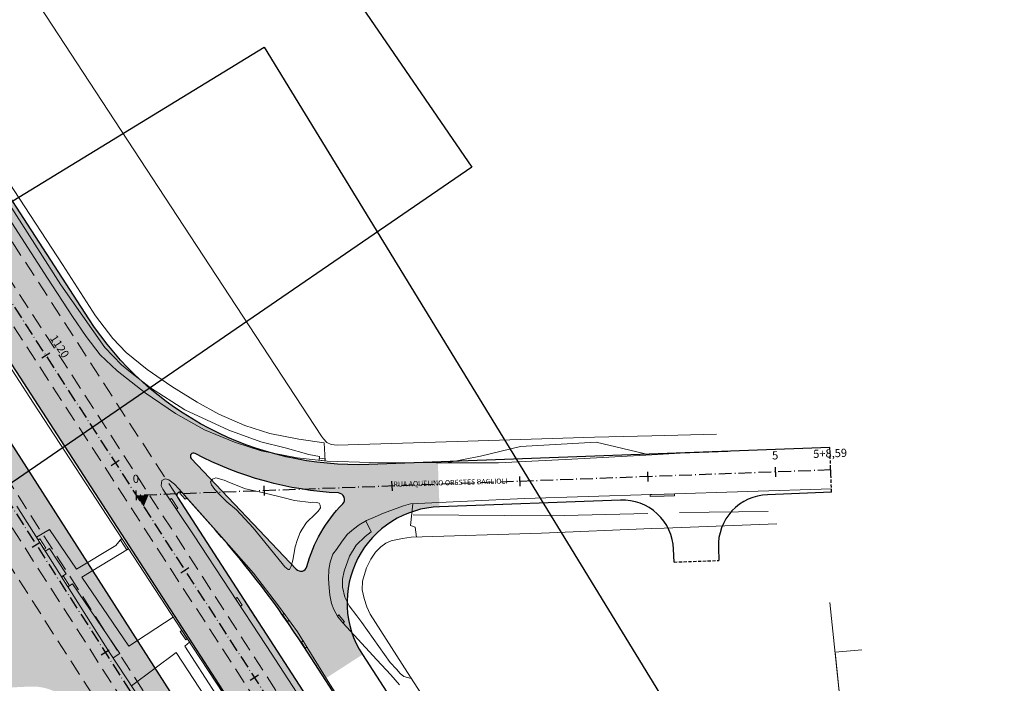
# Model space of a CAD drawing. Units: metres. Extents: x 674675 to 680851, y 7176859 to 7185862.
# Drawn here: x 676459 to 676613, y 7184083 to 7184187 of the extents above; entities that cross this region are included whole.
import ezdxf

# ---------------------------------------------------------------- set-up
doc = ezdxf.new("R2010")
doc.units = ezdxf.units.M
for name, pattern in [('DASHED', [0.75, 0.5, -0.25]), ('DASHED2', [0.375, 0.25, -0.125]), ('LIN3', [3, 2, -0.5, 0, -0.5])]:
    doc.linetypes.add(name, pattern=pattern)
for name, color, linetype, lineweight in [('CALCADA', 44, 'Continuous', 0), ('CERCA_ARAME', 2, 'cerca', 0), ('CERCA_TELA', 2, 'TRACO0', 0), ("CURSO_D'AGUA", 150, 'Continuous', 0), ('EDIFICACAO', 251, 'Continuous', 0), ('GUIA_REBAIXADA_EXISTENTE', 3, 'Continuous', 0), ('MURO_ALVENARIA', 3, 'Continuous', 0), ('Pavimentos', 3, 'Continuous', 0), ('PG-FAIXA DE TRAFEGO', 7, 'DASHED2', 0), ('TOPONIMIA_VIAS', 2, 'Continuous', 0), ('VIA_ PAVIMENTADA', 1, 'Continuous', 0)]:
    doc.layers.add(name, color=color, linetype=linetype, lineweight=lineweight)
for name, color, linetype in [('PG-EIXO', 1, 'LIN3'), ('PG-EST', 2, 'Continuous'), ('PG-LIM-PAV', 2, 'DASHED'), ('PG-MFIO', 5, 'Continuous')]:
    doc.layers.add(name, color=color, linetype=linetype)
doc.styles.add('ARIAL', font='ARIAL.TTF', dxfattribs={"height": 2})
doc.styles.get("Standard").update_dxf_attribs({"font": 'ARIAL.TTF'})
doc.linetypes.add('cerca', pattern='A,5,0,["X",Standard,S=0.5,R=0,X=0,Y=-0.25],0.1', length=5.1)
doc.linetypes.add('TRACO0', pattern='A,2,-0.25,["0",Standard,S=0.5,R=0,X=-0.1,Y=-0.25],-0.3', length=2.55)

# ---------------------------------------------------------------- blocks, each defined once
blk = doc.blocks.new('AeccTickLine')
blk.add_line((0, -0.5), (0, 0.5))

msp = doc.modelspace()

# ---------------------------------------------------------------- hatches: boundary and pattern name
at = {"layer": 'Pavimentos'}
h = msp.add_hatch(color=143, dxfattribs=at)
h.paths.add_polyline_path([(676465.1029281081, 7184145.380746666), (676457.3295848343, 7184157.519414757), (676455.8234057322, 7184157.519414757), (676463.0382482994, 7184146.415688208), (676466.9601442142, 7184140.424591352), (676469.0550174399, 7184137.332427458), (676471.2677704109, 7184134.424208711), (676473.914392014, 7184131.927582466), (676478.3126824814, 7184128.486148786), (676483.0418656941, 7184125.276863267), (676483.7803880292, 7184124.859681361), (676484.0203372092, 7184125.45529715, -0.04155043723190485), (676477.485237459, 7184130.56530629), (676476.0198893449, 7184131.711160236), (676474.6242682583, 7184132.869811653), (676472.0003182855, 7184135.566320607)])
h.paths.add_polyline_path([(676454.9265067513, 7184161.272004371), (676447.5975444355, 7184172.474475574), (676445.2245410492, 7184176.4005635), (676445.154382002, 7184176.606017665), (676444.4500816569, 7184175.618460642), (676446.44252127, 7184172.131081424), (676454.8436740413, 7184159.027233101), (676455.8234056631, 7184157.519414758), (676457.3295848349, 7184157.519414759)])
h.paths.add_polyline_path([(676448.0509002532, 7184175.343926174), (676446.8305745022, 7184177.625545029), (676446.5357641629, 7184178.542966389), (676445.1543820016, 7184176.606017665), (676445.2245410464, 7184176.400563501), (676447.597544445, 7184172.474475564), (676454.9265068042, 7184161.272004253), (676457.3295848157, 7184157.519414759), (676458.1913728387, 7184157.519414758), (676456.3584424771, 7184160.351033072, -0.04706127597815919), (676451.150034529, 7184170.3450148), (676449.5042771769, 7184172.832803482)])
h.paths.add_polyline_path([(676448.4655447565, 7184178.6157771, 0.008283591642456635), (676447.9585446634, 7184180.537963106), (676446.5357641625, 7184178.54296639), (676446.8305745013, 7184177.625545032), (676448.0509002537, 7184175.343926167), (676449.5042771901, 7184172.832803484), (676451.1500345232, 7184170.345014814, -0.03627900203243433)])
h.paths.add_polyline_path([(676458.1913728397, 7184157.519414758), (676457.3295848346, 7184157.519414759), (676465.1029281003, 7184145.380746695), (676472.0003182879, 7184135.566320602), (676474.6242682515, 7184132.869811656), (676476.0198893115, 7184131.711160294), (676477.485237367, 7184130.565306376, -0.06249004989956903), (676469.4717980636, 7184140.092752347)])
h = msp.add_hatch(color=240, dxfattribs=at)
h.paths.add_polyline_path([(676445.6835491969, 7184157.519414758), (676441.5142746473, 7184157.519414759), (676475.6764666596, 7184104.743657148), (676477.2758590495, 7184108.713761813)])
h.paths.add_polyline_path([(676447.7681864689, 7184157.519414758), (676445.683549196, 7184157.519414759), (676477.2758590492, 7184108.713761812), (676478.0755552439, 7184110.698814144)])
h.paths.add_polyline_path([(676449.8528237432, 7184157.519414758), (676447.7681864685, 7184157.519414758), (676476.9358422204, 7184112.459509662), (676478.8126292827, 7184112.528422125), (676478.8752514392, 7184112.683866479)])
h.paths.add_polyline_path([(676454.0220982912, 7184157.519414758), (676449.8528237442, 7184157.519414757), (676478.8752514386, 7184112.683866478), (676480.4746438283, 7184116.653971144)])
h.paths.add_polyline_path([(676438.9552423422, 7184167.913697759), (676436.7696801606, 7184164.849142562), (676441.5142746486, 7184157.519414757), (676445.6835491973, 7184157.519414758)])
h.paths.add_polyline_path([(676440.0480234318, 7184169.445975355), (676438.9552423422, 7184167.913697757), (676445.6835491956, 7184157.519414758), (676447.7681864691, 7184157.519414758)])
h.paths.add_polyline_path([(676441.1408045226, 7184170.978252953), (676440.0480234323, 7184169.445975356), (676447.7681864691, 7184157.519414758), (676449.8528237442, 7184157.519414758)])
h.paths.add_polyline_path([(676443.3263667044, 7184174.04280815), (676441.1408045229, 7184170.978252954), (676449.8528237436, 7184157.519414758), (676454.0220982919, 7184157.519414758)])
h.paths.add_polyline_path([(676446.442521278, 7184172.131081417), (676444.450081658, 7184175.618460643), (676443.3263667047, 7184174.042808149), (676454.0220982922, 7184157.519414758), (676455.8234057309, 7184157.519414758), (676454.8436741007, 7184159.027233023)])
h.paths.add_polyline_path([(676480.5140344038, 7184116.751748717), (676471.2677704091, 7184134.424208709), (676469.0550174428, 7184137.332427458), (676466.9601442453, 7184140.42459138), (676463.038248317, 7184146.415688101), (676455.8234057291, 7184157.519414758), (676454.0220982925, 7184157.519414758), (676480.4746438285, 7184116.653971144)])
h = msp.add_hatch(color=240, dxfattribs=at)
h.paths.add_polyline_path([(676429.4228615499, 7184154.547568283), (676428.3278040668, 7184153.01209877), (676469.3173493297, 7184088.958686843), (676470.1200051312, 7184090.951085683)])
h.paths.add_polyline_path([(676428.3278040674, 7184153.01209877), (676426.1376891002, 7184149.941159741), (676467.7120377257, 7184084.97388916), (676469.3173493291, 7184088.958686842)])
h.paths.add_polyline_path([(676456.364311118, 7184097.721147796), (676466.174966137, 7184081.158480804), (676467.7120377261, 7184084.97388916), (676426.1376891001, 7184149.941159742), (676424.0310328499, 7184146.987244996), (676433.138253333, 7184133.472688206), (676451.068945625, 7184105.761343394)])
h.paths.add_polyline_path([(676435.2579196853, 7184146.656218815), (676429.8476622299, 7184155.143216005), (676429.4228615494, 7184154.547568283), (676470.1200051311, 7184090.951085682), (676470.3812695006, 7184091.599611271), (676458.2279325875, 7184110.793143837), (676453.6788609801, 7184117.676657533), (676444.1537642411, 7184132.774250481), (676439.3955470903, 7184140.115260367)])
h = msp.add_hatch(color=143, dxfattribs=at)
h.paths.add_polyline_path([(676438.9480723211, 7184149.402813636), (676438.077181589, 7184149.126182646), (676436.8979250711, 7184148.904958004), (676436.0274302665, 7184148.680525431), (676435.5447328326, 7184148.227752433), (676470.9226609333, 7184092.943484523), (676472.5279725391, 7184096.928282211), (676449.5376153603, 7184132.854780277), (676448.6245454891, 7184133.211681941), (676446.8571752334, 7184133.922718495), (676445.8243662954, 7184134.52447364), (676445.099980171, 7184135.193825556), (676445.0862963718, 7184135.196122934), (676443.0740434687, 7184138.321788518), (676441.4708023603, 7184140.866161928), (676441.290160901, 7184141.268668409), (676441.0991141625, 7184142.311945299), (676441.1867542528, 7184143.259277682), (676441.4399485738, 7184144.031348133), (676441.9476094326, 7184144.715506545)])
h.paths.add_polyline_path([(676435.544732833, 7184148.227752435), (676435.4253826546, 7184148.115801271), (676435.2461712796, 7184147.402195086), (676435.2579196857, 7184146.656218817), (676439.3955470328, 7184140.115260415), (676444.1537642446, 7184132.774250507), (676453.6788609527, 7184117.676657615), (676458.2279326139, 7184110.793143829), (676470.3812695018, 7184091.599611274), (676470.9226609336, 7184092.943484524)])
h.paths.add_polyline_path([(676461.5614528384, 7184105.52857906), (676461.8311984122, 7184105.663352648), (676462.7546242749, 7184104.205003842), (676462.4852174488, 7184104.069695275)], flags=17)
h.paths.add_polyline_path([(676465.4731204236, 7184099.911734859), (676466.4660384082, 7184098.343638473), (676466.217386693, 7184098.175551763), (676465.2224013946, 7184099.746913016)], flags=16)
h.paths.add_polyline_path([(676441.947609433, 7184144.715506544), (676441.4399485742, 7184144.031348133), (676441.1867542526, 7184143.25927768), (676441.0991141626, 7184142.311945299), (676441.2901609015, 7184141.268668406), (676441.4708023636, 7184140.866161929), (676443.0740434675, 7184138.321788609), (676445.0862963712, 7184135.196122934), (676445.0999801713, 7184135.193825556), (676445.8243662976, 7184134.524473643), (676446.8571752334, 7184133.922718498), (676448.6245454937, 7184133.21168201), (676449.5376153575, 7184132.854780282)], flags=17)
h = msp.add_hatch(color=143, dxfattribs=at)
edge = h.paths.add_edge_path()
edge.add_line((676524.2784442424, 7184111.357365706), (676524.0458592921, 7184117.691668818))
edge.add_line((676524.0458592921, 7184117.691668818), (676513.2802065373, 7184117.296372167))
edge.add_arc((676511.4455270618, 7184167.262700341), 49.99999999936346, 253.9830753601217, 272.1028598828884, ccw=False)
edge.add_line((676497.6494624848, 7184119.203688676), (676496.4228803536, 7184119.43660319))
edge.add_line((676496.4228803536, 7184119.43660319), (676492.2615258296, 7184120.805011115))
edge.add_line((676492.2615258296, 7184120.805011115), (676487.5655935884, 7184122.721466715))
edge.add_line((676487.5655935884, 7184122.721466715), (676483.0418656993, 7184125.276863276))
edge.add_line((676483.0418656993, 7184125.276863276), (676478.3126824755, 7184128.486148793))
edge.add_line((676478.3126824755, 7184128.486148793), (676473.914392016, 7184131.927582464))
edge.add_line((676473.914392016, 7184131.927582464), (676471.2677704162, 7184134.424208705))
edge.add_line((676471.2677704162, 7184134.424208705), (676485.4763911682, 7184118.258231339))
edge.add_arc((676485.8640522386, 7184118.574014325), 0.4999999996290738, 62.28215878055039, 219.1657518274795, ccw=False)
edge.add_arc((676511.4455270604, 7184167.262700342), 54.50000000122044, 242.2821587890558, 266.9200785162787)
edge.add_arc((676508.4635738729, 7184111.84286675), 1.000000000178551, -44.55405344923321, 86.92007850854111, ccw=False)
edge.add_arc((676524.8531182614, 7184095.706484419), 21.99999999959661, 135.4459465424444, 165.1164591957035)
edge.add_arc((676502.6247704414, 7184101.614153432), 0.999999999699997, 223.4600981868633, 345.1164591658687, ccw=False)
edge.add_line((676501.8989168638, 7184100.926304187), (676512.2542017978, 7184087.566011221))
edge.add_arc((676524.8531182632, 7184095.70648442), 15.00000000032142, 198.316056740634, 212.8675074989694, ccw=False)
edge.add_line((676510.6130565703, 7184090.992606718), (676509.2002577476, 7184092.532611458))
edge.add_line((676509.2002577476, 7184092.532611458), (676508.4168470843, 7184093.489754273))
edge.add_line((676508.4168470843, 7184093.489754273), (676507.7717627166, 7184094.627177089))
edge.add_line((676507.7717627166, 7184094.627177089), (676507.4134295665, 7184095.560736694))
edge.add_line((676507.4134295665, 7184095.560736694), (676507.1654397438, 7184096.869278962))
edge.add_line((676507.1654397438, 7184096.869278962), (676507.0713922124, 7184098.017810148))
edge.add_line((676507.0713922124, 7184098.017810148), (676506.9822308864, 7184099.42574992))
edge.add_line((676506.9822308864, 7184099.42574992), (676507.0134416113, 7184100.876372076))
edge.add_line((676507.0134416113, 7184100.876372076), (676507.2296635133, 7184102.028021178))
edge.add_line((676507.2296635133, 7184102.028021178), (676507.6357361971, 7184103.294854442))
edge.add_line((676507.6357361971, 7184103.294854442), (676508.210759306, 7184104.019287682))
edge.add_line((676508.210759306, 7184104.019287682), (676509.0822361389, 7184105.290797818))
edge.add_line((676509.0822361389, 7184105.290797818), (676509.9488034656, 7184106.380273684))
edge.add_line((676509.9488034656, 7184106.380273684), (676510.8526814167, 7184107.210146009))
edge.add_line((676510.8526814167, 7184107.210146009), (676511.7417143416, 7184107.880787085))
edge.add_line((676511.7417143416, 7184107.880787085), (676512.889515516, 7184108.542267607))
edge.add_line((676512.889515516, 7184108.542267607), (676514.2508021935, 7184109.139041849))
edge.add_line((676514.2508021935, 7184109.139041849), (676515.5314355949, 7184109.679295927))
edge.add_line((676515.5314355949, 7184109.679295927), (676518.6641948337, 7184110.844778583))
edge.add_line((676518.6641948337, 7184110.844778583), (676519.7543928918, 7184111.150376329))
edge.add_line((676519.7543928918, 7184111.150376329), (676524.2784442424, 7184111.357365706))
for color, points in [(143, [(676482.6338166673, 7184121.492394306), (676471.2677704025, 7184134.424208721), (676480.5843783064, 7184116.617299842)]), (240, [(676480.9020428915, 7184114.809192919), (676481.4141125808, 7184115.031421939), (676481.5420617708, 7184115.004961311), (676480.474643829, 7184116.653971145), (676478.8752514389, 7184112.683866479), (676478.9720819946, 7184112.534276959), (676481.6168884584, 7184112.6313898), (676481.0757883816, 7184113.436520781), (676480.7797865766, 7184113.979145432)]), (240, [(676478.815339294, 7184112.528521629), (676476.9358427376, 7184112.459509679), (676476.9358422218, 7184112.459509658), (676478.0768453411, 7184110.696821127)]), (143, [(676506.5613301812, 7184083.887705317), (676512.2542017961, 7184087.566011222), (676503.6047460301, 7184098.725459154), (676499.3664342746, 7184094.907821313), (676502.1077322414, 7184091.123048794)]), (143, [(676454.7805131668, 7184082.430849288), (676456.0773680323, 7184082.381724924), (676460.341995756, 7184082.576571044, -0.2679476114135468), (676467.445518741, 7184078.896991294), (676467.7475921494, 7184078.424948183), (676467.9157720518, 7184078.219595621), (676456.3643111178, 7184097.721147798), (676456.5227525057, 7184096.9558854), (676456.5187237076, 7184096.070391883), (676456.325531528, 7184095.308306051), (676455.8776433613, 7184094.540043181), (676455.267938077, 7184093.890565264), (676454.6126372896, 7184093.340225713), (676453.7280528536, 7184092.807545842), (676452.9301637919, 7184092.639999714), (676452.0289627876, 7184092.799375657), (676451.3480288857, 7184093.322405213), (676450.6593610758, 7184094.065193618, -0.1977814384675183), (676445.138873888, 7184091.491971891), (676445.5770301787, 7184081.901976111), (676446.0717941633, 7184081.92458133)])]:
    msp.add_hatch(color=color, dxfattribs=at).paths.add_polyline_path(points)
h = msp.add_hatch(color=143, dxfattribs=at)
h.paths.add_polyline_path([(676519.9928045131, 7184109.897233175), (676520.1355057458, 7184111.167813422), (676519.7543928941, 7184111.150376328), (676518.664194835, 7184110.844778581), (676515.5314356026, 7184109.679295921), (676514.2508021841, 7184109.139041817), (676512.8895155159, 7184108.542267603), (676512.7983617961, 7184108.4897355), (676513.6487561555, 7184106.747958789), (676512.7046514485, 7184106.062360561), (676511.3016792285, 7184104.699118359), (676510.255978348, 7184102.945626679), (676509.3842634046, 7184100.602201967), (676509.1271416283, 7184099.371883733), (676509.156234971, 7184098.134578251), (676509.5276528639, 7184096.579600541), (676509.8544873453, 7184095.909143266, -0.3168326573155927)])
h.paths.add_polyline_path([(676511.3016792267, 7184104.699118356), (676512.7046514411, 7184106.062360559), (676513.6487561555, 7184106.747958791), (676512.7983617951, 7184108.489735502), (676511.7417143417, 7184107.880787088), (676510.8526814074, 7184107.210146001), (676509.948803468, 7184106.380273683), (676509.0822361363, 7184105.290797816), (676508.2107593074, 7184104.019287686), (676507.6357361967, 7184103.294854439), (676507.229663514, 7184102.028021177), (676507.0134416115, 7184100.876372076), (676506.9822308866, 7184099.425749919), (676507.0713922116, 7184098.01781015), (676507.1654397433, 7184096.86927896), (676507.4134295677, 7184095.56073669), (676507.7717627174, 7184094.627177085), (676508.374783634, 7184093.563921201), (676508.596347271, 7184093.781371561), (676508.6651897263, 7184093.659987477), (676509.4270471861, 7184092.729177603), (676509.4326088831, 7184092.723115119), (676509.2001724244, 7184092.532704463), (676510.6130565691, 7184090.992606719, -0.08348980681188554), (676509.8544873453, 7184095.909143267), (676509.5276528639, 7184096.57960054), (676509.1562349711, 7184098.134578254), (676509.1271416283, 7184099.371883734), (676509.384263404, 7184100.602201964), (676510.2559783487, 7184102.945626677)])
h.paths.add_polyline_path([(676484.0203372098, 7184125.45529715), (676483.7803880317, 7184124.859681367), (676487.565593584, 7184122.721466715), (676492.2615258425, 7184120.805011115), (676496.4228803498, 7184119.436603191), (676497.6494624763, 7184119.203688678, -0.07539882362455405)])
edge = h.paths.add_edge_path()
edge.add_line((676524.3027144197, 7184110.696382871), (676524.2784442425, 7184111.357365704))
edge.add_line((676524.2784442425, 7184111.357365704), (676520.1355057458, 7184111.167813421))
edge.add_line((676520.1355057458, 7184111.167813421), (676519.9928045131, 7184109.897233174))
edge.add_arc((676524.853118264, 7184095.706484418), 14.99999999988712, 92.10285988923522, 108.90626808101689, ccw=False)
h = msp.add_hatch(color=143, dxfattribs=at)
h.paths.add_polyline_path([(676503.6047460313, 7184098.725459152), (676501.8989168578, 7184100.926304194), (676501.1871064754, 7184101.6774428), (676501.114321608, 7184101.390746854), (676500.8675759266, 7184100.8842974), (676500.6428459362, 7184100.887543485), (676500.1155343547, 7184101.280128486), (676499.7408451727, 7184101.815433167), (676495.2004425103, 7184107.374456557), (676492.577580928, 7184110.228318033), (676491.0794307321, 7184111.440986997), (676490.1147272442, 7184112.372561165), (676489.6131523486, 7184112.924999153), (676484.2227554691, 7184112.727072852), (676487.0411826505, 7184109.551140754), (676490.2292282961, 7184105.971439176), (676495.2434267652, 7184100.300967398), (676499.1506846693, 7184095.205695964), (676499.3664342754, 7184094.907821312)])
h.paths.add_polyline_path([(676489.6131523486, 7184112.924999153), (676489.1698179018, 7184113.413290716), (676488.6466593842, 7184114.100580471), (676488.5370839579, 7184114.58353392), (676488.7117962636, 7184114.842026169), (676485.5011254468, 7184118.230089706, -0.0187398099745679), (676485.4763911702, 7184118.258231337), (676482.4992206855, 7184121.645532012), (676480.5323703345, 7184116.564791853), (676481.5420617701, 7184115.004961311), (676481.991038785, 7184114.912110283), (676482.869561601, 7184114.242189602), (676483.5413958621, 7184113.480881317), (676484.0777684352, 7184112.878614611, -0.04440545204093992), (676484.1422457425, 7184112.817794878), (676484.2227554691, 7184112.727072852)])
h = msp.add_hatch(color=143, dxfattribs=at)
h.paths.add_polyline_path([(676559.4188998862, 7184112.669350848), (676557.2346333718, 7184112.598994475), (676557.238755936, 7184112.298971679), (676559.4285580354, 7184112.369506354), (676561.031771427, 7184112.420917883), (676561.0327594525, 7184112.721103776)])
h.paths.add_polyline_path([(676509.4322499335, 7184092.722821071), (676508.6651897241, 7184093.659987474), (676508.5963472709, 7184093.781371562), (676508.3747836337, 7184093.563921202), (676508.4168470862, 7184093.489754272), (676509.2001779303, 7184092.532708974)])
edge = h.paths.add_edge_path()
edge.add_arc((676511.4455270614, 7184167.26270034), 54.49999999973606, 242.2821587867366, 266.9200785151263)
edge.add_arc((676511.4455270602, 7184167.262700339), 54.49999999973607, 242.28215877368962, 266.92007851629575, ccw=False)
h.paths.add_polyline_path([(676501.187106475, 7184101.677442799), (676488.7117962628, 7184114.842026169), (676488.5370839579, 7184114.58353392), (676488.6466593842, 7184114.100580471), (676489.1698179018, 7184113.413290716), (676490.1147272442, 7184112.372561165), (676491.0794307321, 7184111.440986997), (676492.577580928, 7184110.228318033), (676495.2004425104, 7184107.374456557), (676499.7408451727, 7184101.815433167), (676500.1155343547, 7184101.280128486), (676500.6428459362, 7184100.887543485), (676500.8675759266, 7184100.8842974), (676501.114321608, 7184101.390746854)])
h = msp.add_hatch(color=143, dxfattribs=at)
h.paths.add_polyline_path([(676483.348533575, 7184112.214217722), (676483.044561537, 7184112.683811554), (676481.6168884583, 7184112.6313898), (676482.170000433, 7184111.808385688), (676482.4269909448, 7184111.963825208), (676483.4237156806, 7184110.480746574), (676483.1738600251, 7184110.31469073), (676485.8732568552, 7184106.298117649), (676492.4127541287, 7184096.348047528), (676492.6782349313, 7184096.490329101), (676493.4596156954, 7184095.301431379), (676493.2159142144, 7184095.126011812), (676497.2384185797, 7184089.005633015), (676507.4766173541, 7184073.227000755), (676509.4646690509, 7184070.124811647), (676510.3183408704, 7184070.533525972), (676509.8494682735, 7184071.274019724)])
h.paths.add_polyline_path([(676481.5420617711, 7184115.00496131), (676481.4141125814, 7184115.031421938), (676480.9020428916, 7184114.809192921), (676480.7797865766, 7184113.979145431), (676481.0757883854, 7184113.436520772), (676481.6168884552, 7184112.6313898), (676483.0445615405, 7184112.683811554)])
h.paths.add_polyline_path([(676482.869561601, 7184114.242189608), (676481.9910387858, 7184114.912110281), (676481.5420617701, 7184115.004961311), (676483.0445615412, 7184112.683811555), (676483.3134828128, 7184112.693685891, -0.3735427334812984), (676483.9101479836, 7184112.965365722), (676483.9668220254, 7184113.003190945), (676483.5413957372, 7184113.480881487)])
h.paths.add_polyline_path([(676500.8333042614, 7184092.882587541), (676500.5737277339, 7184092.729544948), (676499.7821997019, 7184093.822367975), (676500.0237911667, 7184094.000241645), (676499.1506846877, 7184095.205695964), (676495.2434267725, 7184100.300967395), (676490.2292283631, 7184105.971439308), (676487.0411558509, 7184109.551171008), (676489.283898515, 7184107.023946385, -0.03806393740832374), (676503.0805999205, 7184088.865375946), (676513.836830996, 7184072.21808119), (676513.9628202496, 7184072.278401341), (676506.8895765836, 7184083.354434105), (676503.5780105051, 7184088.734425388), (676503.33104942, 7184088.563327859), (676502.725638316, 7184089.546882581), (676502.9811985939, 7184089.704009812), (676502.1077322393, 7184091.123048794)])
h = msp.add_hatch(color=240, dxfattribs=at)
h.paths.add_polyline_path([(676477.2758590492, 7184108.713761812), (676475.6764666601, 7184104.743657148), (676500.7777333072, 7184065.965748404), (676503.9605963673, 7184067.489614718)])
h.paths.add_polyline_path([(676478.0755552436, 7184110.698814144), (676477.2758590492, 7184108.713761813), (676503.9605963664, 7184067.48961472), (676505.5504653394, 7184068.250799768), (676505.4311164774, 7184068.438338939)])
h.paths.add_polyline_path([(676478.9720819934, 7184112.534276959), (676478.812629282, 7184112.528422125), (676478.0755552433, 7184110.698814144), (676505.4311164337, 7184068.438338981), (676505.5504653342, 7184068.250799765), (676507.1394142491, 7184069.011544314), (676506.9017839796, 7184069.386835475)])
h.paths.add_polyline_path([(676485.8732568854, 7184106.298117623), (676481.6168884621, 7184112.6313898), (676478.9720819943, 7184112.534276959), (676506.9017839587, 7184069.386835461), (676507.1394142465, 7184069.011544314), (676509.4646690905, 7184070.124811664), (676507.4766173278, 7184073.227000911), (676497.2384184595, 7184089.005633195)])
h = msp.add_hatch(color=143, dxfattribs=at)
h.paths.add_polyline_path([(676479.869558829, 7184085.45575555), (676477.05372206, 7184083.362617467), (676491.1394356092, 7184061.35119952), (676494.3202061828, 7184062.87406401)])
h.paths.add_polyline_path([(676477.1190918288, 7184089.753846555), (676475.7683361969, 7184088.868770755), (676471.6913545174, 7184094.851580375), (676470.9226609336, 7184092.943484524), (676472.994713928, 7184089.705535357), (676474.3204176385, 7184087.751302648), (676474.2678375625, 7184087.716054573), (676477.0537220599, 7184083.362617466), (676479.869558829, 7184085.455755551)])
h.paths.add_polyline_path([(676472.5279725391, 7184096.928282211), (676471.6913545175, 7184094.851580375), (676475.7683361969, 7184088.868770756), (676477.119091829, 7184089.753846553)])
h = msp.add_hatch(color=143, dxfattribs=at)
h.paths.add_polyline_path([(676477.0537220603, 7184083.362617468), (676476.1521512287, 7184082.692439329), (676486.9624628852, 7184066.272215107), (676490.3795921216, 7184060.99319363), (676491.1419638031, 7184061.34724877)])
h.paths.add_polyline_path([(676474.2678375631, 7184087.716054574), (676473.2805612612, 7184087.054214718), (676476.1521512294, 7184082.69243933), (676477.0537220603, 7184083.362617467)])
h.paths.add_polyline_path([(676472.9947139339, 7184089.705535361), (676470.8786710405, 7184092.824814724), (676470.3629452297, 7184091.628550442), (676472.727039871, 7184087.894980968), (676473.2805612533, 7184087.054214714), (676474.2678375634, 7184087.716054573)])
h = msp.add_hatch(color=240, dxfattribs=at)
h.paths.add_polyline_path([(676469.3173493291, 7184088.958686839), (676467.712037726, 7184084.973889158), (676484.77789447, 7184058.305470543), (676487.958665039, 7184059.82833503)])
h.paths.add_polyline_path([(676470.1200051312, 7184090.951085683), (676469.317349329, 7184088.958686842), (676487.9586650392, 7184059.828335031), (676489.5490503242, 7184060.589767275)])
h.paths.add_polyline_path([(676472.7270398816, 7184087.894980985), (676470.3812695043, 7184091.59961128), (676470.1200051312, 7184090.951085683), (676489.549050324, 7184060.589767275), (676490.3824513213, 7184060.988776496), (676486.9624628864, 7184066.272215066)])
h.paths.add_polyline_path([(676466.1749661369, 7184081.158480804), (676467.9157720635, 7184078.219595602), (676469.1039092959, 7184076.768845423), (676472.5092941663, 7184071.375472247), (676476.3549697796, 7184065.077328606), (676476.6703955671, 7184064.48149018), (676481.5971239, 7184056.782606054), (676484.7778944703, 7184058.305470543), (676467.7120377255, 7184084.973889159)])

# ---------------------------------------------------------------- linework, layer by layer
for points in [[(676428.7365510466, 7184094.767217066), (676251.3980164634, 7184353.288578177), (676352.0028204686, 7184422.30070328), (676529.3413550535, 7184163.779342164)], [(676556.3986881002, 7183851.467635176), (676392.8078266188, 7184118.900393151), (676496.8805426416, 7184182.562546585), (676660.4714041244, 7183915.129788605)]]:
    msp.add_lwpolyline(points, close=True)
at = {"layer": 'CALCADA'}
for points in [[(676442.4707123712, 7184189.262741326), (676442.788084712, 7184185.145627107), (676443.3098937667, 7184182.195721538), (676444.3273851054, 7184179.027800228), (676445.2245410475, 7184176.400563502), (676447.5975444315, 7184172.474475569), (676454.9265067638, 7184161.272004356), (676465.1029281011, 7184145.380746674), (676472.0003182867, 7184135.566320608), (676474.6242682533, 7184132.869811655), (676476.0198893091, 7184131.71116027), (676479.1347313734, 7184129.275456388), (676484.4770550075, 7184125.841634243), (676491.3645732873, 7184122.657689923), (676496.3570817758, 7184120.829955802), (676500.1640564053, 7184119.921222948), (676503.8606428335, 7184118.869620277), (676505.559746011, 7184118.530916365), (676505.5017933985, 7184117.981713148)], [(676506.4242992412, 7184117.878831364), (676506.265840693, 7184120.696533541), (676502.321950808, 7184121.277120362), (676497.799752976, 7184122.124948294), (676493.8949684227, 7184123.387761298), (676489.8202140485, 7184125.150509364), (676486.4090876909, 7184127.039189112), (676482.4920367226, 7184129.478015279), (676478.6306542138, 7184132.146358834), (676475.3225115202, 7184134.797764253), (676473.2311566018, 7184136.97473001), (676470.5579473992, 7184140.565346371), (676465.3715599839, 7184148.590968139), (676457.828078725, 7184160.125227802), (676452.533559002, 7184168.253627189), (676449.5042771779, 7184172.832803491), (676448.0509002482, 7184175.343926172), (676446.8305745014, 7184177.62554503), (676446.2857130382, 7184179.321101387), (676445.4687117912, 7184181.88547479), (676445.1383776201, 7184183.910012403), (676444.6953360287, 7184186.28413896), (676444.335071848, 7184189.115136858)], [(676557.1484602864, 7184118.810790624), (676548.7917487262, 7184120.804016436), (676536.9455866254, 7184120.094957595), (676530.6907507097, 7184118.608971281), (676525.4084478519, 7184117.544826933)], [(676520.1355057458, 7184111.167813423), (676519.7543573045, 7184107.774151912), (676520.5219318677, 7184107.48170525), (676520.7017646608, 7184105.946649012)], [(676519.9017961654, 7184083.859723735), (676518.7374033168, 7184084.129079333), (676518.1407371474, 7184084.630330252), (676517.5623415655, 7184085.310501347), (676516.6217710326, 7184086.353754016), (676512.1516400371, 7184092.587455516), (676511.3631533437, 7184093.618676026), (676510.1979809104, 7184095.204512107), (676509.5276528638, 7184096.579600544), (676509.156234971, 7184098.134578252), (676509.1271416283, 7184099.371883733), (676509.3842634041, 7184100.602201964), (676510.255978349, 7184102.945626677), (676511.3016792276, 7184104.699118359), (676512.704651442, 7184106.062360557), (676513.6487561557, 7184106.74795879), (676512.7983617947, 7184108.489735502)], [(676474.6292117211, 7184105.76612335), (676473.7391888315, 7184104.61736871), (676467.5666919083, 7184100.922131562), (676463.3266577165, 7184107.157324275), (676461.3081438728, 7184105.928625068)], [(676462.6875380065, 7184103.750174291), (676463.3437261728, 7184104.174987997), (676465.9448168481, 7184100.221826494), (676465.2224013947, 7184099.746913017)], [(676482.6928207565, 7184093.406004255), (676475.7683361974, 7184088.868770755), (676468.3982380161, 7184099.684098801), (676475.7067867708, 7184104.114435747)], [(676466.2173866931, 7184098.175551763), (676466.9245658227, 7184098.653599597), (676474.3204176385, 7184087.751302648), (676473.2805612612, 7184087.054214719)], [(676501.3303298483, 7184044.071016285), (676510.0909480384, 7184049.424341206), (676494.2008768923, 7184073.863821437), (676484.4887099455, 7184088.892170151), (676485.2217536703, 7184089.529569509)], [(676476.1521512287, 7184082.69243933), (676483.1485926154, 7184087.893208804), (676506.8993136061, 7184051.56819508), (676499.5002341672, 7184046.900979276)]]:
    msp.add_lwpolyline(points, dxfattribs=at)
at = {"layer": 'CERCA_ARAME', "color": 254, "ltscale": 0.05, "flags": 128}
msp.add_lwpolyline([(676557.4856582244, 7184107.276361587), (676559.4060536027, 7184107.356436992), (676577.0072697508, 7184108.016732186)], dxfattribs=at)
at = {"layer": 'CERCA_TELA', "ltscale": 0.05, "flags": 128}
msp.add_lwpolyline([(676545.9452656931, 7184075.949096266), (676534.2425361121, 7184074.633788826), (676528.1172828046, 7184074.544382662), (676527.2021818537, 7184074.891639976), (676525.8119910243, 7184075.628847663), (676524.8666603671, 7184076.470632759), (676524.195369182, 7184077.233416895), (676523.5900329171, 7184078.154099513), (676519.3142472095, 7184084.768649539), (676513.4934836287, 7184093.909951231), (676512.9252931522, 7184095.03744943), (676512.5103084949, 7184096.320224416), (676512.2436805576, 7184097.696391839), (676512.2702785028, 7184099.065495799), (676512.5087766085, 7184099.939855162), (676512.8830756401, 7184101.116789627), (676513.5966210382, 7184102.473115305), (676514.327226832, 7184103.575566162), (676515.1450080475, 7184104.430772027), (676515.9192228453, 7184104.973642043), (676516.7522829397, 7184105.35573727), (676517.4924195311, 7184105.534440236), (676518.5212774031, 7184105.750771893), (676519.8865076005, 7184105.921176136), (676540.2267907445, 7184106.55671248), (676557.4856582244, 7184107.276361587)], dxfattribs=at)
at = {"layer": "CURSO_D'AGUA", "flags": 128}
for points in [[(676556.8864651095, 7184109.624645965), (676541.6180015522, 7184109.290739099), (676520.1765395841, 7184109.446463373)], [(676561.8419670155, 7184109.770555582), (676575.6858542552, 7184109.969009399)]]:
    msp.add_lwpolyline(points, dxfattribs=at)
at = {"layer": 'EDIFICACAO'}
msp.add_lwpolyline([(676590.3431641274, 7184088.314100585), (676586.1417238438, 7184087.961030252), (676586.988981771, 7184079.769149177), (676595.5734734496, 7184080.586770507)], dxfattribs=at)
at = {"layer": 'GUIA_REBAIXADA_EXISTENTE'}
for points in [[(676506.4072164686, 7184118.182596393), (676505.5332755448, 7184118.28006201), (676505.5017933985, 7184117.981713148), (676506.4242992412, 7184117.878831364)], [(676482.4269909451, 7184111.963825208), (676482.1700004342, 7184111.80838569), (676483.173860025, 7184110.314690729), (676483.4237156805, 7184110.480746573)], [(676483.9668220255, 7184113.003190945), (676483.7148608012, 7184112.835027723), (676484.5742469223, 7184111.870064798), (676484.808703247, 7184112.05788342)], [(676561.0327594525, 7184112.721103774), (676559.4188998865, 7184112.669350847), (676557.2346333717, 7184112.598994474), (676557.2387559364, 7184112.298971677), (676559.4285580353, 7184112.369506354), (676561.0317714271, 7184112.420917882)], [(676461.8311984122, 7184105.663352646), (676461.5614528387, 7184105.52857906), (676462.4852174488, 7184104.069695274), (676462.7546242747, 7184104.205003841)], [(676474.7528948325, 7184105.576593888), (676474.6292117211, 7184105.76612335), (676474.4347641006, 7184105.515149347), (676474.501658331, 7184105.412642004), (676475.4501010728, 7184103.958836576), (676475.7067867708, 7184104.114435747)], [(676465.4731204232, 7184099.911734859), (676465.2224013947, 7184099.746913017), (676466.2173866931, 7184098.175551763), (676466.4660384081, 7184098.343638473)], [(676492.6782349315, 7184096.4903291), (676492.4127541223, 7184096.348047526), (676493.2159142136, 7184095.126011812), (676493.4596156955, 7184095.30143138)], [(676500.023791167, 7184094.000241644), (676499.7821997018, 7184093.822367975), (676500.5737277342, 7184092.729544948), (676500.8333042626, 7184092.882587542)], [(676508.6651897241, 7184093.659987473), (676508.5963472705, 7184093.781371561), (676508.3747836341, 7184093.563921201), (676508.4168470864, 7184093.48975427), (676509.2001779306, 7184092.532708973), (676509.4326088828, 7184092.723115119), (676509.4270471889, 7184092.729177594)], [(676484.0223235802, 7184091.368096918), (676483.7678212856, 7184091.209150949), (676484.6372993536, 7184089.87638527), (676484.8782925525, 7184090.056038441)], [(676502.981198594, 7184089.704009813), (676502.7256383162, 7184089.546882581), (676503.3310494199, 7184088.563327859), (676503.5780105081, 7184088.734425389)]]:
    msp.add_lwpolyline(points, close=True, dxfattribs=at)
at = {"layer": 'MURO_ALVENARIA'}
for points in [[(676567.5956156021, 7184122.021809277), (676557.4856582244, 7184121.771446063), (676548.5145675263, 7184121.549285769), (676527.0599964573, 7184120.882194233), (676508.3028085852, 7184120.310720604), (676507.3710354241, 7184120.432940367), (676506.6871446571, 7184120.74477914), (676506.198018523, 7184121.299270389), (676505.8710121656, 7184121.744380861), (676485.3315786367, 7184153.025787801), (676460.7911577681, 7184190.571487266), (676451.4485119439, 7184205.287669425), (676437.439245272, 7184228.302278483), (676435.808086197, 7184230.928720553), (676436.2944418523, 7184233.844383532), (676431.7097127872, 7184240.384509285), (676434.1835431913, 7184249.1218422)], [(676585.3408317096, 7184095.704614487), (676586.988981771, 7184079.769149177), (676595.5734734492, 7184080.586770507)]]:
    msp.add_lwpolyline(points, dxfattribs=at)
at = {"layer": 'PG-EIXO'}
for p, q in [((676073.795157624, 7184735.254880811), (676505.4311164478, 7184068.438338971)), ((676585.455126455, 7184116.444155134), (676476.9358422211, 7184112.45950966))]:
    msp.add_line(p, q, dxfattribs=at)
at = {"layer": 'PG-EIXO', "color": 253, "flags": 128}
msp.add_lwpolyline([(674899.8232033469, 7185705.689174342), (674944.8953099754, 7185595.813511113, 0.1162558521322622), (674994.2532367368, 7185526.785443611), (675133.5265363222, 7185404.984242198, -0.0622202272340023), (675183.0116940563, 7185349.458946909), (675266.9239983007, 7185227.763324109, 0.2386821551186224), (675433.5225821973, 7185137.066235865), (675449.940277114, 7185136.574537554, -0.07714425664712235), (675529.8583656402, 7185121.707675203), (675687.328145228, 7185066.375286488, -0.07989899036062474), (675729.1920463383, 7185043.647871999), (675763.9083066528, 7185016.880546175, 0.111035859238591), (675833.5150572358, 7184984.479332038), (675868.1444058095, 7184976.935484707, -0.1984599737946545), (675927.7680684911, 7184935.588878791), (676008.5503751048, 7184810.287903018), (676169.3625364839, 7184559.25324225, 0.01323957844546928), (676198.8340101487, 7184515.82302309, -0.0120534005851401), (676226.2349109332, 7184475.649492675), (676331.9764344153, 7184312.293786143, -0.01491256192834589), (676363.1462449951, 7184260.839678357, 0.01360756532246052), (676390.9755170575, 7184214.628342015), (676490.6465231399, 7184058.874771954, -0.01700286899856375), (676525.5087830434, 7184000.085503191, 0.01791296209674797), (676554.6342748351, 7183951.173402225), (676825.663528713, 7183531.018053418, 0.01414496519025678), (676857.5064425529, 7183484.591955507, -0.01414496518679764), (676889.6565227694, 7183437.718017419), (676933.7244764684, 7183369.402932636, -0.01414496526222312), (676963.172587225, 7183320.786037044, 0.01414496524517574), (676992.339346539, 7183272.633634122), (677107.6040239398, 7183093.947864777), (677732.7527483754, 7182121.818229373)], format="xyb", dxfattribs=at)
at = {"layer": 'PG-FAIXA DE TRAFEGO', "ltscale": 10}
for p, q in [((676509.8367708245, 7184071.293635461), (676078.2023991643, 7184738.107725359)), ((676506.8986097946, 7184069.391739102), (676075.2642381344, 7184736.205828999)), ((676503.9604487646, 7184067.489842743), (676072.3260771044, 7184734.30393264)), ((676492.120546551, 7184059.818040201), (676392.4495404678, 7184215.571610262)), ((676489.1724997276, 7184057.931503709), (676389.5014936456, 7184213.685073772)), ((676486.2244529122, 7184056.044967207), (676386.5534468212, 7184211.798537282))]:
    msp.add_line(p, q, dxfattribs=at)
at = {"layer": 'PG-LIM-PAV'}
msp.add_line((676585.583554018, 7184112.946512163), (676585.3266988917, 7184119.941798108), dxfattribs=at)
at = {"layer": 'PG-LIM-PAV', "flags": 128}
msp.add_lwpolyline([(676560.967325826, 7184102.035906791), (676567.9626117703, 7184102.292761917)], dxfattribs=at)
at = {"layer": 'PG-MFIO', "flags": 128}
for points in [[(676012.9628472022, 7184813.132650807), (675869.4602734185, 7185035.718675822, 0.02362797561180962), (675841.8303843773, 7185074.429927312, -0.01854056854876567), (675820.1428088748, 7185104.171234681), (675799.2964128342, 7185135.10586999, -0.4772347096947633), (675799.7522638838, 7185136.592367587), (675805.2834323425, 7185138.818918726, -0.3865660530197933), (675806.5447715201, 7185138.351269921, 0.02396076071205697), (675814.2626485795, 7185125.054890976), (676032.6578008522, 7184787.183242727, 0.008326341167488815), (676051.199658952, 7184759.519312733, -0.00816356803891389), (676069.3879160738, 7184732.40203628), (676501.0222877347, 7184065.587946383), (676571.7822279179, 7183954.957793545), (677002.6713338161, 7183285.527894892, -0.2547695057661993)], [(676829.697121924, 7183533.619999964), (676561.9875036367, 7183948.62917864, -0.01876609445885977), (676531.7642419416, 7183999.582332487, 0.01785597360476328), (676495.0685933257, 7184061.704576775), (676395.3975873087, 7184217.458146724, -0.01360756532957037), (676367.7157086014, 7184263.424732002, 0.01491256192786428), (676336.3836759606, 7184315.146630682), (676230.6421524727, 7184478.50233722, 0.01205340058512431), (676203.0986447703, 7184518.884949207, -0.01323957844487854), (676173.7832621394, 7184562.085147027), (676012.9848567011, 7184813.09840276)], [(676585.3266988918, 7184119.941798108), (676513.2802065376, 7184117.296372165, -0.2641532258904959), (676469.4717980636, 7184140.092752347), (676456.3584424771, 7184160.351033072, -0.08348281129344721), (676448.4655447565, 7184178.6157771, 0.083482811246365), (676440.5726470412, 7184196.880521117), (676422.7850326182, 7184224.359871019, -0.2780960926313802), (676422.2896187278, 7184239.839878695, -0.1359811289993785), (676430.7593888649, 7184248.38793529), (676429.6265965658, 7184247.654669303)], [(676501.8989168567, 7184100.926304192, 0.587027137204192), (676503.5912203467, 7184101.357298256, -0.1301901955190801), (676509.1761627594, 7184111.141284908, 0.6461502355334182), (676508.5173027592, 7184112.841422309, -0.1079192644723087), (676486.0966111014, 7184119.016638742, 0.8478961956612993), (676485.501125447, 7184118.230089705), (676501.8989168575, 7184100.926304193)], [(676509.807404437, 7184071.340451398), (676522.7706717595, 7184050.867474103, 0.8789476486910786), (676524.5687541679, 7184051.704753617, 0.06673041517853497), (676517.7719233593, 7184066.127784134), (676503.0805999205, 7184088.865375946, 0.03806393740832375), (676489.283898515, 7184107.023946385), (676484.1422457423, 7184112.817794877, 0.9270514536124997), (676483.348533575, 7184112.214217722), (676509.8399451592, 7184071.288731557)], [(676585.583554018, 7184112.946512162), (676575.5902883832, 7184112.579576268, 0.4142135623771513), (676567.8892245912, 7184104.291415044), (676567.9626117703, 7184102.292761916)], [(676560.967325826, 7184102.035906791), (676560.8939386469, 7184104.034559919, 0.4142135623680623), (676552.605777423, 7184111.73562371), (676524.3027144197, 7184110.696382871, 0.5818074109213146), (676512.2542017978, 7184087.566011219), (676586.3200539149, 7183972.935146296)]]:
    msp.add_lwpolyline(points, format="xyb", dxfattribs=at)
at = {"layer": 'VIA_ PAVIMENTADA'}
for points in [[(676569.3863600469, 7184119.351837354), (676561.9066863649, 7184119.069102042), (676557.4856582244, 7184118.829096203), (676544.968453847, 7184118.149570524), (676533.5301280329, 7184117.533256601), (676523.8472803113, 7184117.547051009), (676513.4594209025, 7184117.596259001), (676506.7628090373, 7184117.841079308), (676502.0679025446, 7184118.364675296), (676496.4228803535, 7184119.436603189), (676492.2615258296, 7184120.805011114), (676487.5655935887, 7184122.721466715), (676483.0418656993, 7184125.276863274), (676478.3126824755, 7184128.486148791), (676473.9143920158, 7184131.927582463), (676471.2677704074, 7184134.424208713), (676469.0550174415, 7184137.332427463), (676466.9601442243, 7184140.42459137), (676463.0382482823, 7184146.415688184), (676454.843674084, 7184159.027233155)], [(676496.6661300502, 7184072.186858932), (676485.7392664487, 7184088.736308248), (676474.7528948325, 7184105.576593888), (676460.8582745845, 7184126.868424705), (676444.2500830981, 7184152.52265064)], [(676507.4766173763, 7184073.227000833), (676497.2384185098, 7184089.005633127), (676485.8732568556, 7184106.298117616), (676481.0757883893, 7184113.436520771), (676480.7797865766, 7184113.979145431), (676480.9020428917, 7184114.809192921), (676481.4141125794, 7184115.031421938), (676481.9910387855, 7184114.912110281), (676482.8695616012, 7184114.242189601), (676483.5413958618, 7184113.480881316), (676490.2292282961, 7184105.971439175), (676495.2434267652, 7184100.300967396), (676499.1506846695, 7184095.205695963), (676502.1077322423, 7184091.123048792), (676506.8895765984, 7184083.354434102), (676514.930842702, 7184070.762569436)], [(676518.0595251538, 7184082.869969825), (676516.713108836, 7184084.408882523), (676514.5057610995, 7184086.749409929), (676509.2002577471, 7184092.532611457), (676508.4168470844, 7184093.489754271), (676507.7717627168, 7184094.627177088), (676507.4134295667, 7184095.560736693), (676507.1654397435, 7184096.86927896), (676507.0713922123, 7184098.017810146), (676506.9822308865, 7184099.425749918), (676507.0134416115, 7184100.876372075), (676507.229663514, 7184102.028021177), (676507.6357361969, 7184103.294854441), (676508.2107593055, 7184104.019287681), (676509.0822361389, 7184105.290797817), (676509.9488034656, 7184106.380273682), (676510.8526814164, 7184107.210146007), (676511.7417143417, 7184107.880787083), (676512.8895155165, 7184108.542267606), (676514.2508021935, 7184109.139041848), (676515.5314355947, 7184109.679295926), (676518.6641948334, 7184110.844778582), (676519.7543928924, 7184111.150376328), (676537.57669807, 7184111.965802048), (676557.4856582244, 7184112.607080117), (676559.4188998865, 7184112.669350847), (676585.5629469354, 7184113.507732948)], [(676458.2279326009, 7184110.793143825), (676472.7270398826, 7184087.894980966), (676486.9624629224, 7184066.272214989)]]:
    msp.add_lwpolyline(points, dxfattribs=at)
msp.add_lwpolyline([(676501.6458428011, 7184111.660504865), (676504.1838451611, 7184111.367341951), (676504.440841728, 7184111.386715068), (676505.0933060352, 7184111.37365683), (676505.5192604674, 7184111.237542641), (676505.6771346702, 7184110.943276287), (676505.7028750037, 7184110.50278802), (676505.321420095, 7184109.991230525), (676504.9119527625, 7184109.597000288), (676503.5402826886, 7184108.206687759), (676502.8344832191, 7184107.187877905), (676502.503952988, 7184106.64651449), (676502.0949405559, 7184105.555871931), (676501.7641708412, 7184104.430753808), (676501.5178800595, 7184103.227892034), (676501.3607640242, 7184102.361471186), (676501.1143216088, 7184101.390746852), (676500.8675759265, 7184100.884297399), (676500.6428459361, 7184100.887543485), (676500.1155343546, 7184101.280128485), (676499.7408451723, 7184101.815433166), (676495.2004425104, 7184107.374456556), (676492.577580928, 7184110.228318032), (676491.0794307323, 7184111.440986996), (676490.1147272442, 7184112.372561164), (676489.1698179023, 7184113.413290715), (676488.6466593845, 7184114.100580469), (676488.5370839577, 7184114.583533919), (676488.8353981571, 7184115.024898985), (676489.3511711755, 7184115.189947255), (676490.6724352562, 7184114.865623795), (676491.5082613769, 7184114.504706671), (676494.0032673092, 7184113.508491478), (676497.0741736264, 7184112.814753941), (676499.7937073709, 7184112.124809248)], close=True, dxfattribs=at)

# ---------------------------------------------------------------- block references
at = {"layer": 'PG-EST', "yscale": 1.5, "zscale": 1.5}
for p, xscale, rotation in [((676462.7583620937, 7184134.361712378), 1.499999999967368, 302.9153219154879), ((676473.6263412905, 7184117.572220777), 1.499999999967368, 302.9153219154879), ((676576.8684985698, 7184116.12886861), 1.50000000006154, 2.102859897201316), ((676585.455126455, 7184116.444155134), 1.50000000006154, 2.102859897201316), ((676536.8954360303, 7184114.66112503), 1.50000000006154, 2.102859897201316), ((676556.8819673001, 7184115.39499682), 1.50000000006154, 2.102859897201316), ((676496.9223734909, 7184113.19338145), 1.50000000006154, 2.102859897201316), ((676516.9089047606, 7184113.927253241), 1.50000000006154, 2.102859897201316), ((676476.9358422211, 7184112.45950966), 1.50000000006154, 2.102859897201316), ((676461.280726819, 7184104.764020938), 1.499999999707512, 302.6162995758179), ((676484.4943204874, 7184100.782729178), 1.499999999967368, 302.9153219154879), ((676472.0609353198, 7184087.918039083), 1.499999999707512, 302.6162995758179), ((676495.3622996842, 7184083.993237578), 1.499999999967368, 302.9153219154879)]:
    msp.add_blockref('AeccTickLine', p, dxfattribs=dict(at, xscale=xscale, rotation=rotation))

# ---------------------------------------------------------------- texts
at = {"layer": 'PG-EST', "char_height": 1.27, "attachment_point": 8}
for s, insert, rotation in [('1120', (676464.0742384978, 7184135.213490247), 302.9153219125201), ('5+8,59', (676585.3976092535, 7184118.010599523), 2.1028598820116726), ('5', (676576.8109813683, 7184117.695312998), 2.1028598820116726), ('0', (676476.8783250196, 7184114.025954049), 2.1028598820116726)]:
    msp.add_mtext(s, dxfattribs=dict(at, insert=insert, rotation=rotation))
at = {"layer": 'TOPONIMIA_VIAS', "style": 'ARIAL'}
msp.add_text('RUA AQUELINO ORESTES BAGLIOLI', height=0.8, rotation=1.646670296386585, dxfattribs=at).set_placement((676517.1223624328, 7184113.814908305))

doc.saveas('drawing.dxf')
